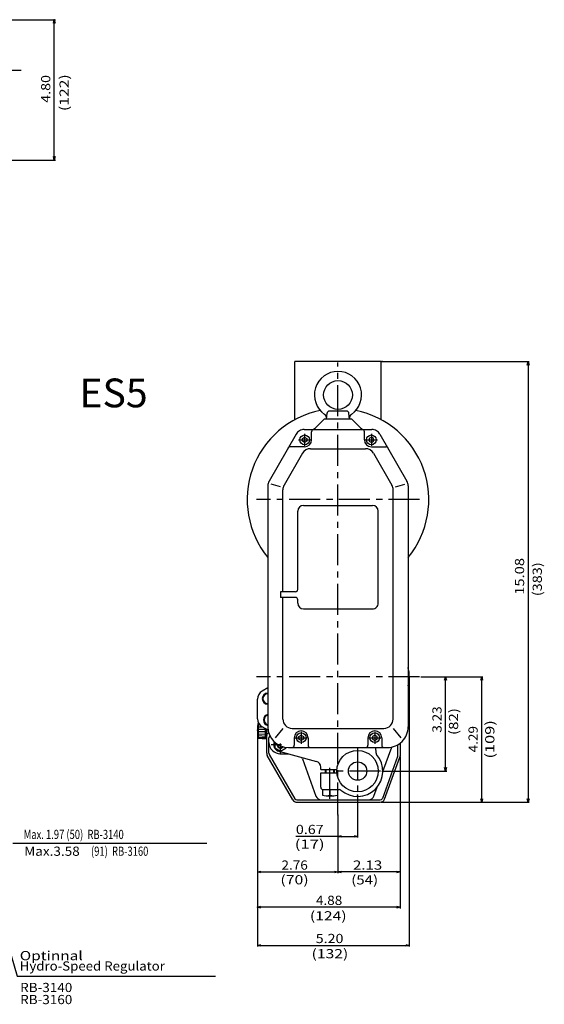
# Model space of a CAD drawing. Extents: x 42 to 1405, y 138 to 1012.
# Drawn here: x 948 to 1405, y 138 to 994 of the extents above; entities that cross this region are included whole.
import ezdxf

# ---------------------------------------------------------------- set-up
doc = ezdxf.new("R2010")
doc.units = 0
doc.header["$LTSCALE"] = 21.598086
doc.header["$MEASUREMENT"] = 0
doc.linetypes.add('CENTER', pattern=[2, 1.25, -0.25, 0.25, -0.25])
doc.layers.get('0').update_dxf_attribs({"linetype": 'CONTINUOUS'})
for name, color, linetype in [('001', 7, 'CONTINUOUS'), ('002', 7, 'CONTINUOUS'), ('004', 7, 'CONTINUOUS')]:
    doc.layers.add(name, color=color, linetype=linetype)
doc.styles.get("Standard").update_dxf_attribs({"font": 'TXT', "bigfont": 'BIGFONT'})
doc.dimstyles.get("Standard").update_dxf_attribs({"dimtxt": 0.18, "dimasz": 0.18, "dimexe": 0.18, "dimexo": 0.0625, "dimgap": 0.09, "dimtad": 0, "dimtih": 1, "dimtoh": 1, "dimdec": 4, "dimzin": 0, "dimdsep": 46, "dimtxsty": 'Standard', "dimcen": 0.09, "dimadec": 0, "dimazin": 0, "dimtfac": 1, "dimtdec": 4, "dimtofl": 0, "dimtmove": 0, "dimatfit": 3, "dimfxl": 0, "dimtolj": 1, "dimtzin": 0, "dimarcsym": 0})

# ---------------------------------------------------------------- blocks, each defined once
blk = doc.blocks.new('ETC-8-6')
at = {"layer": '002', "color": 3}
blk.add_lwpolyline([(1194.11, 627.62), (1194.11, 629.93), (1196.11, 631.09), (1198.11, 629.93), (1198.11, 627.62), (1196.11, 626.47), (1194.11, 627.62)], dxfattribs=at)
blk = doc.blocks.new('ETC-9-7')
at = {"layer": '002', "color": 3}
blk.add_lwpolyline([(1191.11, 368.62), (1191.11, 370.93), (1193.11, 372.09), (1195.11, 370.93), (1195.11, 368.62), (1193.11, 367.47), (1191.11, 368.62)], dxfattribs=at)
blk = doc.blocks.new('ETC-10-8')
at = {"layer": '002', "color": 3}
blk.add_lwpolyline([(1259.11, 368.62), (1259.11, 370.93), (1257.11, 372.09), (1255.11, 370.93), (1255.11, 368.62), (1257.11, 367.47), (1259.11, 368.62)], dxfattribs=at)
blk = doc.blocks.new('ETC-11-9')
at = {"layer": '002', "color": 3}
blk.add_lwpolyline([(1256.11, 627.62), (1256.11, 629.93), (1254.11, 631.09), (1252.11, 629.93), (1252.11, 627.62), (1254.11, 626.47), (1256.11, 627.62)], dxfattribs=at)
blk = doc.blocks.new('ETC-15')
at = {"layer": '002'}
blk.add_lwpolyline([(1319.45, 343.78), (1318.65, 340.78), (1317.85, 343.78)], dxfattribs=at)
blk = doc.blocks.new('ETC-16')
at = {"layer": '002'}
blk.add_lwpolyline([(1317.85, 419.78), (1318.65, 422.78), (1319.45, 419.78)], dxfattribs=at)
blk = doc.blocks.new('ETC-17')
at = {"layer": '002'}
blk.add_lwpolyline([(1350.9, 316.78), (1350.09, 313.78), (1349.29, 316.78)], dxfattribs=at)
blk = doc.blocks.new('ETC-18')
at = {"layer": '002'}
blk.add_lwpolyline([(1349.29, 419.78), (1350.09, 422.78), (1350.9, 419.78)], dxfattribs=at)
blk = doc.blocks.new('ETC-44')
at = {"layer": '002'}
blk.add_lwpolyline([(898.46, 325.28), (946.07, 162.47), (1118.68, 162.43)], dxfattribs=at)
blk = doc.blocks.new('*D50')
at = {"layer": '002'}
for p, q in [((870.72, 994.04), (979.44, 994.04)), ((978.44, 872.04), (978.44, 994.04)), ((870.72, 872.04), (979.44, 872.04))]:
    blk.add_line(p, q, dxfattribs=at)
for points in [[(977.64, 991.04), (978.44, 994.04), (979.25, 991.04)], [(979.25, 875.04), (978.44, 872.04), (977.64, 875.04)]]:
    blk.add_lwpolyline(points, dxfattribs=at)
for p in [(870.72, 994.04), (978.44, 994.04), (870.72, 872.04)]:
    blk.add_point(p, dxfattribs=at)
at = {"layer": '002', "width": 1.136842}
blk.add_text('4.80', height=8, rotation=90, dxfattribs=at).set_placement((974.94, 921.84))
blk = doc.blocks.new('*D53')
at = {"layer": '002'}
for p, q in [((1263.61, 696.78), (1391.46, 696.78)), ((1390.46, 696.78), (1390.46, 313.78)), ((1262.88, 313.78), (1391.46, 313.78))]:
    blk.add_line(p, q, dxfattribs=at)
for points in [[(1389.65, 693.78), (1390.46, 696.78), (1391.26, 693.78)], [(1391.26, 316.78), (1390.46, 313.78), (1389.65, 316.78)]]:
    blk.add_lwpolyline(points, dxfattribs=at)
for p in [(1263.61, 696.78), (1262.88, 313.78), (1390.46, 313.78)]:
    blk.add_point(p, dxfattribs=at)
at = {"layer": '002', "width": 1.173913}
blk.add_text('15.08', height=8, rotation=90, dxfattribs=at).set_placement((1386.96, 494.08))
blk = doc.blocks.new('*D55')
at = {"layer": '002'}
for p, q in [((1242.11, 319.78), (1242.11, 283.06)), ((1225.11, 302.78), (1225.11, 283.06)), ((1225.11, 284.06), (1188.51, 284.06)), ((1225.11, 284.06), (1242.11, 284.06))]:
    blk.add_line(p, q, dxfattribs=at)
for points in [[(1228.11, 283.26), (1225.11, 284.06), (1228.11, 284.87)], [(1239.11, 284.87), (1242.11, 284.06), (1239.11, 283.26)]]:
    blk.add_lwpolyline(points, dxfattribs=at)
for p in [(1242.11, 319.78), (1225.11, 302.78), (1242.11, 284.06)]:
    blk.add_point(p, dxfattribs=at)
at = {"layer": '002', "width": 1.136842}
blk.add_text('0.67', height=8, dxfattribs=at).set_placement((1188.51, 286.06))
blk = doc.blocks.new('*D56')
at = {"layer": '002'}
for p, q in [((1279.11, 353.13), (1279.11, 252.09)), ((1225.11, 302.78), (1225.11, 252.09)), ((1279.11, 253.09), (1225.11, 253.09))]:
    blk.add_line(p, q, dxfattribs=at)
for points in [[(1228.11, 252.29), (1225.11, 253.09), (1228.11, 253.9)], [(1276.11, 253.9), (1279.11, 253.09), (1276.11, 252.29)]]:
    blk.add_lwpolyline(points, dxfattribs=at)
for p in [(1279.11, 353.13), (1225.11, 302.78), (1225.11, 253.09)]:
    blk.add_point(p, dxfattribs=at)
at = {"layer": '002', "width": 1.2}
blk.add_text('2.13', height=8, dxfattribs=at).set_placement((1238.12, 255.09))
blk = doc.blocks.new('*D57')
at = {"layer": '002'}
for p, q in [((1155.11, 376.28), (1155.11, 252.09)), ((1225.11, 302.78), (1225.11, 252.09)), ((1155.11, 253.09), (1225.11, 253.09))]:
    blk.add_line(p, q, dxfattribs=at)
for points in [[(1158.11, 252.29), (1155.11, 253.09), (1158.11, 253.9)], [(1222.11, 253.9), (1225.11, 253.09), (1222.11, 252.29)]]:
    blk.add_lwpolyline(points, dxfattribs=at)
for p in [(1155.11, 376.28), (1225.11, 302.78), (1225.11, 253.09)]:
    blk.add_point(p, dxfattribs=at)
at = {"layer": '002', "width": 1.08}
blk.add_text('2.76', height=8, dxfattribs=at).set_placement((1175.97, 255.09))
blk = doc.blocks.new('*D58')
at = {"layer": '002'}
for p, q in [((1155.11, 376.28), (1155.11, 221.44)), ((1279.11, 353.13), (1279.11, 221.44)), ((1279.11, 222.44), (1155.11, 222.44))]:
    blk.add_line(p, q, dxfattribs=at)
for points in [[(1158.11, 221.64), (1155.11, 222.44), (1158.11, 223.25)], [(1276.11, 223.25), (1279.11, 222.44), (1276.11, 221.64)]]:
    blk.add_lwpolyline(points, dxfattribs=at)
for p in [(1155.11, 376.28), (1279.11, 353.13), (1155.11, 222.44)]:
    blk.add_point(p, dxfattribs=at)
at = {"layer": '002', "width": 1.08}
blk.add_text('4.88', height=8, dxfattribs=at).set_placement((1205.91, 224.44))
blk = doc.blocks.new('*D59')
at = {"layer": '002'}
for p, q in [((1287.11, 421.78), (1287.11, 188.28)), ((1155.11, 376.28), (1155.11, 188.28)), ((1155.11, 189.28), (1287.11, 189.28))]:
    blk.add_line(p, q, dxfattribs=at)
for points in [[(1158.11, 188.48), (1155.11, 189.28), (1158.11, 190.09)], [(1284.11, 190.09), (1287.11, 189.28), (1284.11, 188.48)]]:
    blk.add_lwpolyline(points, dxfattribs=at)
for p in [(1287.11, 421.78), (1155.11, 376.28), (1287.11, 189.28)]:
    blk.add_point(p, dxfattribs=at)
at = {"layer": '002', "width": 1.136842}
blk.add_text('5.20', height=8, dxfattribs=at).set_placement((1205.74, 191.28))

msp = doc.modelspace()

# ---------------------------------------------------------------- linework, layer by layer
at = {"layer": '002', "linetype": 'CENTER'}
msp.add_line((879.5096, 950.04489), (950.09545, 950.04489), dxfattribs=at)
at = {"layer": '002'}
for p, q in [((1187.6096, 646.31033), (1187.6096, 696.77792)), ((1262.6096, 696.77792), (1187.6096, 696.77792)), ((1262.6096, 646.31033), (1262.6096, 696.77792)), ((1297.1096, 422.77787), (1319.65111, 422.77785)), ((1297.1096, 422.77787), (1351.09488, 422.77783)), ((1318.65105, 340.77793), (1318.65111, 422.77785)), ((1318.65111, 340.77797), (1318.65111, 422.77787)), ((1350.0948, 313.77789), (1350.09488, 422.77783)), ((1350.09488, 313.77795), (1350.09488, 422.77787)), ((1164.1096, 413.20051), (1159.1096, 410.31376)), ((1155.1096, 386.28345), (1155.1096, 403.38556)), ((1164.35297, 376.32798), (1159.1096, 379.35524)), ((1165.1093, 365.77872), (1165.1093, 369.77792)), ((1170.1093, 365.86152), (1170.1093, 360.89112)), ((1170.1093, 360.89112), (1175.1093, 358.00442)), ((1175.1093, 358.00442), (1180.1093, 360.89112)), ((1180.1093, 360.89112), (1180.1093, 361.38942)), ((1175.1093, 355.77872), (1181.7806, 355.77882)), ((1263.1096, 340.77797), (1319.65105, 340.77793)), ((1262.8776, 313.77795), (1351.0948, 313.77789)), ((942.5095, 278.25174), (1110.9656, 278.25174))]:
    msp.add_line(p, q, dxfattribs=at)
at = {"layer": '002', "color": 1, "linetype": 'CENTER'}
for p, q in [((1225.1096, 303.77797), (1225.1096, 696.09826)), ((1196.1096, 634.02797), (1196.1096, 623.52797)), ((1254.1096, 634.02787), (1254.1096, 623.52787)), ((1190.8596, 628.77807), (1201.3596, 628.77797)), ((1248.8596, 628.77797), (1259.3596, 628.77797)), ((1296.1096, 576.77797), (1154.1095, 576.77797)), ((1296.1096, 422.77787), (1154.1093, 422.77797)), ((1187.8596, 369.77797), (1198.3596, 369.77797)), ((1193.1096, 375.02797), (1193.1096, 364.52797)), ((1251.8596, 369.77797), (1262.3596, 369.77797)), ((1257.1096, 375.02797), (1257.1096, 364.52797)), ((1166.9696, 363.77797), (1176.1096, 363.77797)), ((1175.1096, 355.28917), (1175.1096, 364.77797)), ((1242.1096, 360.77787), (1242.1096, 320.77787)), ((1218.1096, 316.77786), (1218.1096, 346.77787)), ((1262.1096, 340.77797), (1222.1096, 340.77797))]:
    msp.add_line(p, q, dxfattribs=at)
at = {"layer": '002', "color": 3}
for p, q in [((1215.1096, 646.77797), (1215.5626, 651.95227)), ((1232.6646, 653.77797), (1217.5546, 653.77797)), ((1235.1096, 646.77797), (1234.6566, 651.95227)), ((1205.5736, 639.24237), (1212.5236, 646.19217)), ((1236.2806, 646.77797), (1213.9376, 646.77797)), ((1244.6446, 639.24237), (1237.6956, 646.19217)), ((1188.8006, 633.77807), (1165.1816, 592.86887)), ((1194.6786, 637.70887), (1194.6096, 637.77787)), ((1195.7286, 637.77787), (1225.1096, 637.77787)), ((1202.1096, 628.77797), (1202.1096, 635.77797)), ((1225.1096, 637.77787), (1239.8001, 637.77787)), ((1239.8001, 637.77787), (1254.4906, 637.77787)), ((1248.1096, 628.77797), (1248.1096, 635.77797)), ((1261.4186, 633.77797), (1285.0376, 592.86877)), ((1194.2416, 617.09347), (1178.2366, 589.37107)), ((1196.1096, 622.77797), (1183.8536, 622.77797)), ((1201.1706, 621.09337), (1249.0486, 621.09337)), ((1254.1096, 622.77797), (1266.6146, 622.77797)), ((1255.9766, 617.09337), (1271.9826, 589.37097)), ((1164.1096, 588.86887), (1164.1096, 379.27797)), ((1175.2326, 588.03217), (1167.0076, 590.23607)), ((1177.1646, 496.77797), (1177.1646, 585.37107)), ((1273.0536, 385.96247), (1273.0546, 585.37107)), ((1274.9866, 588.03217), (1283.2116, 590.23607)), ((1286.1096, 588.86877), (1286.1096, 379.27797)), ((1190.1096, 498.77797), (1190.1096, 566.77797)), ((1195.1096, 571.77797), (1255.1096, 571.77797)), ((1260.1096, 486.77797), (1260.1096, 566.77797)), ((1175.1646, 496.77797), (1175.1646, 491.77797)), ((1188.1096, 496.77797), (1175.1646, 496.77797)), ((1188.1096, 491.77797), (1175.1646, 491.77797)), ((1177.1646, 385.96257), (1177.1646, 491.77797)), ((1190.1096, 486.77787), (1190.1096, 489.77797)), ((1195.1096, 481.77797), (1255.1096, 481.77787)), ((1177.1646, 377.96257), (1170.6016, 369.57437)), ((1185.1646, 377.96257), (1265.0936, 377.96257)), ((1273.0536, 377.96247), (1279.6176, 369.57427)), ((1165.1096, 365.77877), (1165.1096, 369.77797)), ((1187.1096, 369.77797), (1187.1096, 363.27797)), ((1199.1096, 369.77797), (1199.1096, 363.27797)), ((1251.1096, 369.77797), (1251.1096, 363.27797)), ((1263.1096, 369.77797), (1263.1096, 363.27797)), ((1182.1096, 361.27797), (1268.1096, 361.27797)), ((1258.2026, 356.42807), (1257.9066, 361.27797)), ((1264.1076, 340.50047), (1271.8096, 361.66247)), ((1173.5566, 357.98237), (1206.4036, 349.18107)), ((1175.1096, 355.77877), (1181.7806, 355.77877)), ((1194.1116, 351.48797), (1205.9116, 319.06787)), ((1210.1096, 342.27797), (1210.1096, 344.35147)), ((1210.1096, 342.27797), (1224.1716, 342.27797)), ((1210.1096, 326.77797), (1210.1096, 339.27797)), ((1210.1096, 339.27797), (1224.1716, 339.27797)), ((1214.1096, 339.27797), (1214.1096, 342.27797)), ((1214.7346, 339.27797), (1214.7346, 342.27797)), ((1221.4846, 339.27797), (1221.4846, 342.27797)), ((1222.1096, 339.27797), (1222.1096, 342.27797)), ((1256.3066, 319.06777), (1259.1396, 326.85017)), ((1211.6096, 324.77797), (1224.6096, 324.77797)), ((1211.6096, 324.77797), (1211.6096, 319.99957)), ((1212.1096, 324.77797), (1226.2346, 324.77797)), ((1214.8596, 319.27797), (1221.3596, 319.27797)), ((1218.1096, 324.05617), (1218.1096, 319.99957)), ((1224.6096, 324.77797), (1224.6096, 319.99957)), ((1210.6106, 315.77794), (1251.6086, 315.77794))]:
    msp.add_line(p, q, dxfattribs=at)
at = {"layer": '002', "color": 4}
for p, q in [((1156.1096, 369.27797), (1156.1096, 382.41046)), ((1156.1096, 381.27797), (1156.84455, 381.30859)), ((1156.1096, 379.34852), (1159.09255, 379.36509)), ((1156.1096, 377.27797), (1162.1096, 377.27797)), ((1162.1096, 368.77797), (1162.1096, 377.62319)), ((1163.1096, 356.31367), (1163.1096, 377.04584)), ((1156.1096, 375.20742), (1162.1096, 375.17409)), ((1156.1096, 373.27797), (1162.1096, 373.02797)), ((1156.1096, 371.62111), (1162.1096, 371.26756)), ((1156.1096, 370.34976), (1162.1096, 369.91675)), ((1156.1096, 369.55056), (1162.1096, 369.0676)), ((1156.1096, 369.27797), (1162.1096, 368.77797)), ((1162.1096, 371.27797), (1163.1096, 371.27797)), ((1165.1096, 356.31377), (1165.1096, 369.77797)), ((1277.1096, 354.13077), (1277.1096, 363.68947)), ((1279.1096, 365.03007), (1279.1096, 354.13057)), ((1185.8936, 315.77794), (1163.6456, 354.31377)), ((1165.3776, 355.31377), (1187.6256, 316.77795)), ((1276.9886, 353.44667), (1263.7576, 317.0939)), ((1265.6366, 316.40986), (1278.8676, 352.76247)), ((1189.3576, 315.77795), (1261.8776, 315.77795)), ((1189.3576, 313.77795), (1261.8776, 313.77795))]:
    msp.add_line(p, q, dxfattribs=at)
at = {"layer": '002', "color": 3}
for centre, radius in [((1225.1096, 667.77797), 12.5), ((1196.1096, 628.77797), 4.25), ((1254.1096, 628.77797), 4.25), ((1193.1096, 369.77797), 4.25), ((1257.1096, 369.77797), 4.25)]:
    msp.add_circle(centre, radius, dxfattribs=at)
at = {"layer": '002', "color": 1}
for radius in [18, 8]:
    msp.add_circle((1242.1096, 340.77797), radius, dxfattribs=at)
at = {"layer": '002', "color": 3}
for centre, radius, start, end in [((1225.1096, 667.77797), 20.5, 304.68063, 235.3194), ((1211.1686, 647.63067), 4, 355.00076, 55.31936), ((1217.5546, 651.77797), 2, 90, 175.0007), ((1232.6646, 651.77797), 2, 4.999316, 90), ((1239.0496, 647.63067), 4, 124.6806, 184.9992), ((1213.9376, 644.77797), 2, 90, 134.9994), ((1236.2806, 644.77797), 2, 45, 90), ((1195.7286, 629.77797), 8, 121.051, 149.9999), ((1195.7286, 629.77797), 8, 89.99992, 121.0507), ((1202.0386, 642.77797), 5, 269.99992, 314.99992), ((1204.1096, 635.77797), 2, 89.99992, 179.9999), ((1248.1806, 642.77797), 5, 225, 270), ((1246.1096, 635.77797), 2, 0, 90), ((1254.4906, 629.77797), 8, 58.9493, 90.00008), ((1254.4906, 629.77797), 8, 30.0001, 58.949), ((1196.1096, 628.77797), 6, 270.00049, 359.99990845), ((1254.1096, 628.77797), 6, 180, 269.9994), ((1183.6036, 620.77797), 2, 89.99992, 150), ((1201.1706, 613.09347), 8, 89.99993, 150), ((1249.0486, 613.09337), 8, 29.99993, 90), ((1266.6146, 620.77797), 2, 29.99993, 90), ((1172.1096, 588.86887), 8, 150, 179.9999), ((1278.1096, 588.86877), 8, 0, 29.99993), ((1185.1646, 585.37107), 8, 149.9998, 180), ((1265.0546, 585.37107), 8, 0, 30.00015), ((1195.1096, 566.77797), 5, 90, 180), ((1255.1096, 566.77797), 5, 0, 90), ((1188.1096, 498.77797), 2, 270, 0), ((1188.1096, 489.77797), 2, 0, 90), ((1195.1096, 486.77797), 5, 180.0002, 270), ((1255.1096, 486.77787), 5, 270, 0.00017548), ((1185.1646, 385.96257), 8, 180, 270), ((1265.0536, 385.96247), 8, 269.99993, 359.99993134), ((1182.1096, 379.27797), 18, 179.9999, 269.99981), ((1268.1096, 379.27797), 18, 270, 0.00002288), ((1193.1096, 369.77797), 6, 0, 180), ((1257.1096, 369.77797), 6, 0, 180), ((1175.1096, 365.77877), 10, 180, 270), ((1175.1096, 363.77797), 6, 155.3446, 254.9995), ((1185.1096, 363.27797), 2, 269.99992, 359.99992371), ((1201.1096, 363.27797), 2, 180, 270), ((1249.1096, 363.27797), 2, 270, 0), ((1265.1096, 363.27797), 2, 180, 270), ((1189.4136, 349.77797), 5, 19.99972, 34.8313), ((1242.1096, 340.77797), 22, 228.5904, 41.08557), ((1260.1986, 356.55017), 2, 183.4998, 221.0856), ((1205.1096, 344.35137), 5, 0.00017485, 75.00029), ((1212.1096, 326.77797), 2, 180, 270), ((1210.6106, 320.77797), 5, 199.9999, 270), ((1214.8596, 326.95687), 7.67899, 244.9612, 295.0388), ((1221.3596, 326.95687), 7.67899, 244.9612, 295.0388), ((1226.2346, 322.77797), 2, 48.59037, 90), ((1251.6086, 320.77797), 5, 270.0007, 339.99995)]:
    msp.add_arc(centre, radius, start, end, dxfattribs=at)
at = {"layer": '002'}
for centre, radius, start, end in [((1225.1096, 576.77797), 79, 101.24960703, 219.4524773), ((1225.1096, 576.77797), 79, 320.5475227, 78.75039297), ((1163.1096, 403.38556), 8, 120, 180), ((1164.1096, 403.77786), 4.864, 90.0032038, 269.99668685), ((1164.1096, 403.77786), 4.278, 90.00365015, 269.9962405), ((1163.1096, 386.28345), 8, 180, 240), ((1165.1096, 385.27786), 4.864, 101.86764996, 258.13224069), ((1165.1096, 385.27786), 4.278, 103.52219099, 256.47769967), ((1175.1093, 365.77872), 10, 180, 270), ((1175.1093, 363.77792), 3, 170.3049, 321.0811), ((1175.1093, 363.77792), 2.5, 175.2615, 316.1125)]:
    msp.add_arc(centre, radius, start, end, dxfattribs=at)
at = {"layer": '002', "color": 4}
for centre, radius, start, end in [((1254.6096, 422.77789), 32.5, 345.7499673, 14.2500327), ((1187.6096, 377.27797), 32.5, 169.27810693, 194.2500327), ((1165.1096, 371.77797), 2, 93.94781, 180), ((1167.1096, 369.77797), 2, 126.1806, 180), ((1167.1096, 356.31377), 4, 180.0002, 209.9999), ((1167.1096, 356.31377), 2, 180, 210.0008), ((1275.1096, 354.13057), 2, 339.99979, 0), ((1275.1096, 354.13057), 4, 340, 0), ((1189.3576, 317.77795), 2, 209.9999, 270), ((1261.8776, 317.77795), 2, 270, 339.99979), ((1189.3576, 317.77795), 4, 210.0001, 270), ((1261.8776, 317.77795), 4, 270, 340)]:
    msp.add_arc(centre, radius, start, end, dxfattribs=at)

# ---------------------------------------------------------------- block references
at = {"layer": '002', "color": 0, "linetype": 'ByBlock'}
for name in ['ETC-8-6', 'ETC-11-9', 'ETC-16', 'ETC-18', 'ETC-9-7', 'ETC-10-8', 'ETC-15', 'ETC-44', 'ETC-17']:
    msp.add_blockref(name, (0, 0), dxfattribs=at)

# ---------------------------------------------------------------- texts
at = {"linetype": 'Continuous'}
msp.add_text('ES5', height=25, dxfattribs=at).set_placement((1000.24599, 657.05665))
at = {"layer": '001'}
for s, width, p in [('(122)', 1.25, (990.98717, 914.61831)), ('(383)', 1.153846, (1402.36942, 492.83774)), ('(82)', 1.2, (1329.578, 372.17197)), ('(109)', 1.304348, (1361.09306, 351.7172))]:
    msp.add_text(s, height=8, rotation=90.0000025, dxfattribs=dict(at, width=width)).set_placement(p)
for s, width, p in [('(17)', 1.333333, (1187.48735, 273.29829)), ('(70)', 1.263158, (1175.00094, 242.32551)), ('(54)', 1.2, (1236.60932, 242.27637)), ('(124)', 1.25, (1200.66357, 210.97927)), ('(132)', 1.25, (1202.12302, 178.06055))]:
    msp.add_text(s, height=8, dxfattribs=dict(at, width=width)).set_placement(p)
at = {"layer": '002', "width": 1.08}
for s, p in [('3.23', (1315.15105, 374.17789)), ('4.29', (1346.5948, 357.07786))]:
    msp.add_text(s, height=8, rotation=90.0000025, dxfattribs=at).set_placement(p)
at = {"layer": '002'}
for s, width, p in [('Max. 1.97 (50)  RB-3140', 0.75, (951.7656, 281.75174)), ('Max.3.58', 1.08, (952.30418, 267.15148)), (' (91)  RB-3160', 0.75, (1008.50418, 267.15148))]:
    msp.add_text(s, height=8, dxfattribs=dict(at, width=width)).set_placement(p)
at = {"layer": '004'}
for s, width, p in [('Optinnal', 1.230769, (948.3696, 176.35928)), ('Hydro-Speed Regulator', 1.055276, (948.3696, 167.35928)), ('RB-3140', 1.076923, (948.71989, 148.68876)), ('RB-3160', 1.076923, (948.71989, 138.18876))]:
    msp.add_text(s, height=8, dxfattribs=dict(at, width=width)).set_placement(p)

# ---------------------------------------------------------------- dimensions: what is measured, and where the dimension line sits
at = {"layer": '002'}
for base, p1, p2, angle, picture, middle in [((978.44475, 994.04479), (870.7215, 872.04479), (870.7216, 994.04479), 90, '*D50', (974.94475, 921.84479)), ((1390.45797, 313.77795), (1263.6096, 696.77792), (1262.8776, 313.77795), 270, '*D53', (1386.95797, 494.07793)), ((1155.1096, 222.44472), (1279.1096, 353.13057), (1155.1096, 376.27797), 180, '*D58', (1205.9096, 224.44472)), ((1225.1096, 253.09366), (1279.1096, 353.13057), (1225.1096, 302.77797), 180, '*D56', (1238.11719, 255.09366))]:
    dim = msp.add_linear_dim(base=base, p1=p1, p2=p2, angle=angle, dimstyle='Standard', dxfattribs=at)
    dim.commit()
    dim.dimension.update_dxf_attribs({"geometry": picture, "text_midpoint": middle})
for base, p1, p2, picture, middle in [((1287.1096, 189.28394), (1155.1096, 376.27797), (1287.1096, 421.77787), '*D59', (1205.73773, 191.28394)), ((1225.1096, 253.09366), (1155.1096, 376.27797), (1225.1096, 302.77797), '*D57', (1175.96951, 255.09366)), ((1242.1096, 284.06496), (1225.1096, 302.77797), (1242.1096, 319.77787), '*D55', (1188.5096, 286.06496))]:
    dim = msp.add_linear_dim(base=base, p1=p1, p2=p2, dimstyle='Standard', dxfattribs=at)
    dim.commit()
    dim.dimension.update_dxf_attribs({"geometry": picture, "text_midpoint": middle})

doc.saveas('drawing.dxf')
